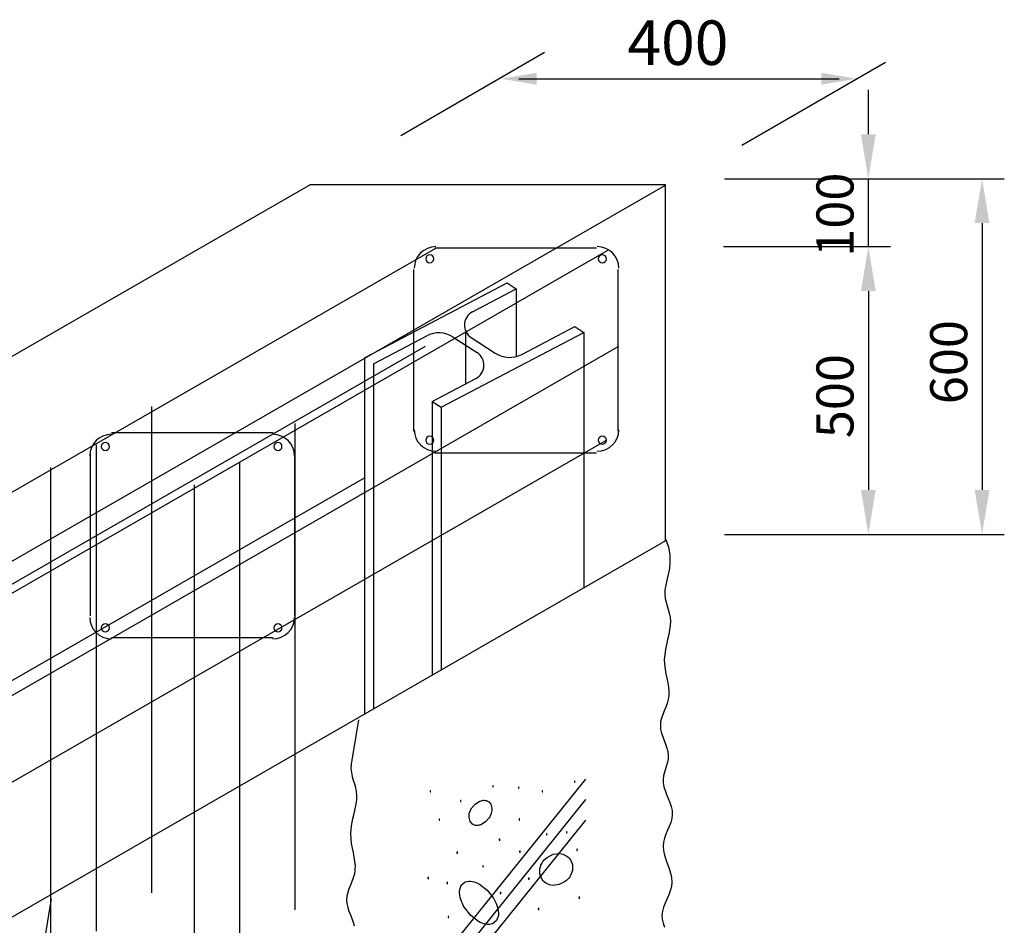
# Model space of a CAD drawing. Extents: x -539445 to 216555, y -1124956 to -1024424.
# Drawn here: x 107079 to 113720, y -1083578 to -1077468 of the extents above; entities that cross this region are included whole.
import ezdxf

# ---------------------------------------------------------------- set-up
doc = ezdxf.new("R2010")
doc.units = 0
doc.header["$LTSCALE"] = 100
doc.header["$MEASUREMENT"] = 0
doc.layers.get('0').update_dxf_attribs({"linetype": 'CONTINUOUS'})
doc.layers.add('1', color=1, linetype='CONTINUOUS')
doc.layers.add('TEXT', color=7, linetype='CONTINUOUS')
doc.styles.add('GHS', font='NGULIM.TTF')
doc.styles.get("Standard").update_dxf_attribs({"font": 'NGULIM.TTF'})

msp = doc.modelspace()

# ---------------------------------------------------------------- linework, layer by layer
at = {"color": 2}
for p, q in [((110619.458, -1077690.3589, 0), (109648.8783, -1078250.7234, 0)), ((111949.0698, -1078315.1548, 0), (112919.6494, -1077754.7904, 0)), ((111832.3372, -1078540.919, 0), (113720.4789, -1078540.919, 0)), ((113570.4789, -1078840.919, 0), (113570.4789, -1080640.866, 0)), ((111826.7158, -1078999.2665, 0), (112953.289, -1078999.2665, 0)), ((112803.289, -1079299.2665, 0), (112803.289, -1080640.866, 0)), ((111832.3372, -1080940.866, 0), (113720.4789, -1080940.866, 0)), ((111832.3372, -1080940.866, 0), (112953.289, -1080940.866, 0))]:
    msp.add_line(p, q, dxfattribs=at)
at = {"color": 2, "linetype": 'ByBlock'}
msp.add_line((110445.6139, -1077866.8474, 0), (112605.5609, -1077866.8474, 0), dxfattribs=at)
for p, q in [((109037.4765, -1078582.7983, 0), (102652.0961, -1082257.9447, 0)), ((105052.0431, -1082257.9447, 0), (111434.9746, -1078584.2122, 0)), ((111434.9746, -1078582.7983, 0), (109035.0276, -1078582.7983, 0)), ((111434.9746, -1080984.1592, 0), (111434.9746, -1078582.7983, 0)), ((109405.4572, -1079749.889, 0), (110367.7617, -1079244.1954, 0)), ((110132.6384, -1079439.063, 0), (110428.6422, -1079283.5122, 0)), ((110367.7617, -1079244.1954, 0), (110428.6422, -1079283.5122, 0)), ((110428.6422, -1079283.5122, 0), (110428.6422, -1079740.401, 0)), ((112803.289, -1079299.2665, 0), (112803.289, -1079599.2665, 0)), ((110465.2295, -1079726.1052, 0), (110822.92, -1079538.1379, 0)), ((110822.92, -1079538.1379, 0), (110883.8005, -1079577.4548, 0)), ((109466.3377, -1079789.2058, 0), (109824.0282, -1079601.2385, 0)), ((109921.496, -1080083.1483, 0), (110883.8005, -1079577.4548, 0)), ((110002.1356, -1079609.2211, 0), (110164.429, -1079714.0306, 0)), ((110085.0472, -1079581.1357, 0), (110085.0472, -1079925.8921, 0)), ((110124.8287, -1079613.3131, 0), (110287.1221, -1079718.1226, 0)), ((110883.8005, -1079577.4548, 0), (110883.8005, -1081302.3797, 0)), ((109405.4572, -1079749.889, 0), (109405.4572, -1082155.9016, 0)), ((109466.3377, -1079789.2058, 0), (109466.3377, -1082120.7522, 0)), ((109860.6155, -1080043.8315, 0), (110156.6193, -1079888.2807, 0)), ((109860.6155, -1080043.8315, 0), (109921.496, -1080083.1483, 0)), ((109860.6155, -1080043.8315, 0), (109860.6155, -1081893.1158, 0)), ((109921.496, -1080083.1483, 0), (109921.496, -1081857.9664, 0)), ((111438.969, -1080981.853, 0), (105052.0431, -1084657.8917, 0)), ((111434.9746, -1080970.3667, 0), (111454.3209, -1081025.9992, 0)), ((111454.3209, -1081025.9992, 0), (111463.745, -1081077.6588, 0)), ((111465.3755, -1081125.5416, 0), (111461.3413, -1081169.8437, 0)), ((111463.745, -1081077.6588, 0), (111465.3755, -1081125.5416, 0)), ((111461.3413, -1081169.8437, 0), (111453.7713, -1081210.7612, 0)), ((111444.7942, -1081248.4902, 0), (111436.5388, -1081283.2269, 0)), ((111453.7713, -1081210.7612, 0), (111444.7942, -1081248.4902, 0)), ((111431.1339, -1081315.1672, 0), (111430.1662, -1081344.5692, 0)), ((111436.5388, -1081283.2269, 0), (111431.1339, -1081315.1672, 0)), ((111430.1662, -1081344.5692, 0), (111433.0538, -1081371.9374, 0)), ((111433.0538, -1081371.9374, 0), (111438.6726, -1081397.8384, 0)), ((111438.6726, -1081397.8384, 0), (111445.8985, -1081422.8386, 0)), ((111445.8985, -1081422.8386, 0), (111453.6075, -1081447.5045, 0)), ((111453.6075, -1081447.5045, 0), (111460.6755, -1081472.4026, 0)), ((111460.6755, -1081472.4026, 0), (111465.9784, -1081498.0993, 0)), ((111465.9784, -1081498.0993, 0), (111468.3922, -1081525.1611, 0)), ((111468.3922, -1081525.1611, 0), (111467.1412, -1081554.0074, 0)), ((111462.8431, -1081584.4695, 0), (111456.4641, -1081616.2317, 0)), ((111467.1412, -1081554.0074, 0), (111462.8431, -1081584.4695, 0)), ((111448.9703, -1081648.9782, 0), (111441.3279, -1081682.3933, 0)), ((111456.4641, -1081616.2317, 0), (111448.9703, -1081648.9782, 0)), ((111434.503, -1081716.1613, 0), (111429.4618, -1081749.9665, 0)), ((111441.3279, -1081682.3933, 0), (111434.503, -1081716.1613, 0)), ((111429.4618, -1081749.9665, 0), (111427.1703, -1081783.4931, 0)), ((111427.1703, -1081783.4931, 0), (111428.2696, -1081816.4718, 0)), ((111428.2696, -1081816.4718, 0), (111432.1001, -1081848.819, 0)), ((111432.1001, -1081848.819, 0), (111437.677, -1081880.4976, 0)), ((111437.677, -1081880.4976, 0), (111444.0158, -1081911.4704, 0)), ((111444.0158, -1081911.4704, 0), (111450.1315, -1081941.7004, 0)), ((111450.1315, -1081941.7004, 0), (111455.0397, -1081971.1503, 0)), ((111455.0397, -1081971.1503, 0), (111457.7554, -1081999.783, 0)), ((111457.7554, -1081999.783, 0), (111457.294, -1082027.5614, 0)), ((111453.0207, -1082054.4792, 0), (111445.7003, -1082080.6541, 0)), ((111457.294, -1082027.5614, 0), (111453.0207, -1082054.4792, 0)), ((111426.3775, -1082131.3696, 0), (111416.6046, -1082156.2073, 0)), ((111436.4476, -1082106.2348, 0), (111426.3775, -1082131.3696, 0)), ((111445.7003, -1082080.6541, 0), (111436.4476, -1082106.2348, 0)), ((109365.1829, -1082190.6086, 0), (109314.3374, -1082491.0831, 0)), ((111402.4098, -1082205.5856, 0), (111400.2174, -1082230.4233, 0)), ((111408.2438, -1082180.8965, 0), (111402.4098, -1082205.5856, 0)), ((111416.6046, -1082156.2073, 0), (111408.2438, -1082180.8965, 0)), ((111400.2174, -1082230.4233, 0), (111402.4036, -1082255.5148, 0)), ((111402.4036, -1082255.5148, 0), (111408.1943, -1082280.7921, 0)), ((111408.1943, -1082280.7921, 0), (111416.4374, -1082306.1436, 0)), ((111416.4374, -1082306.1436, 0), (111425.9811, -1082331.4581, 0)), ((111425.9811, -1082331.4581, 0), (111435.6735, -1082356.6239, 0)), ((111435.6735, -1082356.6239, 0), (111444.3626, -1082381.5297, 0)), ((111444.3626, -1082381.5297, 0), (111450.8964, -1082406.064, 0)), ((111453.2746, -1082453.6222, 0), (111449.119, -1082476.7203, 0)), ((111450.8964, -1082406.064, 0), (111454.1231, -1082430.1155, 0)), ((111454.1231, -1082430.1155, 0), (111453.2746, -1082453.6222, 0)), ((109314.3374, -1082491.0831, 0), (109313.3697, -1082520.4851, 0)), ((109313.3697, -1082520.4851, 0), (109316.2573, -1082547.8533, 0)), ((111435.4939, -1082522.4335, 0), (111428.3284, -1082545.4202, 0)), ((111442.8081, -1082499.5955, 0), (111435.4939, -1082522.4335, 0)), ((111449.119, -1082476.7203, 0), (111442.8081, -1082499.5955, 0)), ((109316.2573, -1082547.8533, 0), (109321.876, -1082573.7543, 0)), ((109321.876, -1082573.7543, 0), (109329.1019, -1082598.7545, 0)), ((109329.1019, -1082598.7545, 0), (109336.8109, -1082623.4204, 0)), ((111422.4635, -1082568.7411, 0), (111419.051, -1082592.5821, 0)), ((111419.051, -1082592.5821, 0), (111419.243, -1082617.1289, 0)), ((111428.3284, -1082545.4202, 0), (111422.4635, -1082568.7411, 0)), ((109336.8109, -1082623.4204, 0), (109343.8789, -1082648.3185, 0)), ((109343.8789, -1082648.3185, 0), (109349.1818, -1082674.0152, 0)), ((111419.243, -1082617.1289, 0), (111423.7857, -1082642.5083, 0)), ((111423.7857, -1082642.5083, 0), (111431.8028, -1082668.612, 0)), ((111431.8028, -1082668.612, 0), (111442.0123, -1082695.273, 0)), ((109350.3446, -1082729.9233, 0), (109346.0465, -1082760.3854, 0)), ((109349.1818, -1082674.0152, 0), (109351.5956, -1082701.077, 0)), ((109351.5956, -1082701.077, 0), (109350.3446, -1082729.9233, 0)), ((111442.0123, -1082695.273, 0), (111453.1321, -1082722.3239, 0)), ((111453.1321, -1082722.3239, 0), (111463.8804, -1082749.5977, 0)), ((109339.6675, -1082792.1475, 0), (109332.1738, -1082824.8941, 0)), ((109346.0465, -1082760.3854, 0), (109339.6675, -1082792.1475, 0)), ((111463.8804, -1082749.5977, 0), (111472.9751, -1082776.9273, 0)), ((111472.9751, -1082776.9273, 0), (111479.1343, -1082804.1454, 0)), ((111479.1343, -1082804.1454, 0), (111481.0758, -1082831.0849, 0)), ((109324.5314, -1082858.3092, 0), (109317.7065, -1082892.0772, 0)), ((109332.1738, -1082824.8941, 0), (109324.5314, -1082858.3092, 0)), ((111477.9638, -1082857.6343, 0), (111470.7456, -1082883.9052, 0)), ((111481.0758, -1082831.0849, 0), (111477.9638, -1082857.6343, 0)), ((109312.6652, -1082925.8824, 0), (109310.3737, -1082959.409, 0)), ((109317.7065, -1082892.0772, 0), (109312.6652, -1082925.8824, 0)), ((111449.5649, -1082936.2799, 0), (111438.3893, -1082962.7179, 0)), ((111460.8148, -1082910.0647, 0), (111449.5649, -1082936.2799, 0)), ((111470.7456, -1082883.9052, 0), (111460.8148, -1082910.0647, 0)), ((109310.3737, -1082959.409, 0), (109311.473, -1082992.3877, 0)), ((109311.473, -1082992.3877, 0), (109315.3035, -1083024.7349, 0)), ((111428.6814, -1082989.546, 0), (111421.8348, -1083016.9312, 0)), ((111438.3893, -1082962.7179, 0), (111428.6814, -1082989.546, 0)), ((109315.3035, -1083024.7349, 0), (109320.8805, -1083056.4135, 0)), ((109320.8805, -1083056.4135, 0), (109327.2192, -1083087.3863, 0)), ((111421.8348, -1083016.9312, 0), (111419.243, -1083045.0408, 0)), ((111419.243, -1083045.0408, 0), (111421.8287, -1083073.9831, 0)), ((109327.2192, -1083087.3863, 0), (109333.335, -1083117.6163, 0)), ((109333.335, -1083117.6163, 0), (109338.2431, -1083147.0662, 0)), ((111421.8287, -1083073.9831, 0), (111428.6319, -1083103.6311, 0)), ((111428.6319, -1083103.6311, 0), (111438.222, -1083133.7991, 0)), ((111438.222, -1083133.7991, 0), (111449.1685, -1083164.3015, 0)), ((109338.2431, -1083147.0662, 0), (109340.9588, -1083175.6989, 0)), ((109340.9588, -1083175.6989, 0), (109340.4974, -1083203.4773, 0)), ((111449.1685, -1083164.3015, 0), (111460.0406, -1083194.9524, 0)), ((111460.0406, -1083194.9524, 0), (111469.4079, -1083225.5662, 0)), ((109328.9037, -1083256.57, 0), (109319.6511, -1083282.1507, 0)), ((109336.2241, -1083230.3951, 0), (109328.9037, -1083256.57, 0)), ((109340.4974, -1083203.4773, 0), (109336.2241, -1083230.3951, 0)), ((111469.4079, -1083225.5662, 0), (111475.8395, -1083255.9571, 0)), ((111475.8395, -1083255.9571, 0), (111477.9049, -1083285.9394, 0)), ((109299.8081, -1083332.1232, 0), (109291.4473, -1083356.8124, 0)), ((109309.5809, -1083307.2855, 0), (109299.8081, -1083332.1232, 0)), ((109319.6511, -1083282.1507, 0), (109309.5809, -1083307.2855, 0)), ((111474.6535, -1083315.3676, 0), (111467.0544, -1083344.2573, 0)), ((111477.9049, -1083285.9394, 0), (111474.6535, -1083315.3676, 0)), ((107291.3969, -1083399.3643, 0), (107240.5513, -1083699.8388, 0)), ((109285.6133, -1083381.5015, 0), (109283.4209, -1083406.3392, 0)), ((109291.4473, -1083356.8124, 0), (109285.6133, -1083381.5015, 0)), ((111444.6103, -1083400.6436, 0), (111432.6636, -1083428.2517, 0)), ((111456.5569, -1083372.664, 0), (111444.6103, -1083400.6436, 0)), ((111467.0544, -1083344.2573, 0), (111456.5569, -1083372.664, 0)), ((109283.4209, -1083406.3392, 0), (109285.6071, -1083431.4307, 0)), ((109285.6071, -1083431.4307, 0), (109291.3977, -1083456.708, 0)), ((109291.3977, -1083456.708, 0), (109299.6409, -1083482.0595, 0)), ((111422.1661, -1083455.5441, 0), (111414.567, -1083482.5765, 0)), ((111432.6636, -1083428.2517, 0), (111422.1661, -1083455.5441, 0)), ((109299.6409, -1083482.0595, 0), (109309.1846, -1083507.3739, 0)), ((109309.1846, -1083507.3739, 0), (109318.8769, -1083532.5398, 0)), ((109318.8769, -1083532.5398, 0), (109327.566, -1083557.4456, 0)), ((111414.567, -1083482.5765, 0), (111411.3156, -1083509.4045, 0)), ((111411.3156, -1083509.4045, 0), (111413.3841, -1083536.0933, 0)), ((109327.566, -1083557.4456, 0), (109334.0998, -1083581.9799, 0)), ((111413.3841, -1083536.0933, 0), (111419.8375, -1083562.7449, 0)), ((111419.8375, -1083562.7449, 0), (111429.2635, -1083589.4709, 0))]:
    msp.add_line(p, q)
at = {"color": 3}
for p, q in [((103246.4175, -1082830.9427, 0), (109886.2028, -1079008.9156, 0)), ((110969.1623, -1079008.9156, 0), (109879.8949, -1079008.9156, 0)), ((104407.1768, -1082845.2676, 0), (111051.0405, -1079020.8858, 0)), ((109734.2639, -1079154.5466, 0), (109734.2639, -1080243.814, 0)), ((111114.7934, -1080243.814, 0), (111114.7934, -1079154.5466, 0)), ((103171.827, -1083494.1517, 0), (109815.6907, -1079669.7699, 0)), ((104477.2045, -1083494.1517, 0), (111121.0682, -1079669.7699, 0)), ((107967.6465, -1080078.2155, 0), (107967.6465, -1083359.2465, 0)), ((108935.7474, -1080193.1979, 0), (108935.7474, -1083474.2289, 0)), ((108788.0886, -1080255.881, 0), (107698.8212, -1080255.881, 0)), ((104407.1768, -1084120.1881, 0), (111036.5154, -1080304.1924, 0)), ((107593.8253, -1080336.9257, 0), (107593.8253, -1083617.9567, 0)), ((107553.1901, -1080401.5121, 0), (107553.1901, -1081490.7795, 0)), ((108933.7197, -1081490.7795, 0), (108933.7197, -1080401.5121, 0)), ((109879.8949, -1080389.4451, 0), (110969.1623, -1080389.4451, 0)), ((108561.9263, -1080451.9081, 0), (108561.9263, -1083732.9391, 0)), ((107287.1006, -1080490.2353, 0), (107287.1006, -1083771.2663, 0)), ((104856.7534, -1083173.9128, 0), (109405.4572, -1080559.1722, 0)), ((108255.2015, -1080605.2177, 0), (108255.2015, -1083886.2487, 0)), ((107698.8212, -1081636.4105, 0), (108788.0886, -1081636.4105, 0))]:
    msp.add_line(p, q, dxfattribs=at)
for centre, radius, start, end in [((109885.7202, -1079145.0806, 0), 145.6311, 90, 180), ((110974.9876, -1079145.0806, 0), 145.6311, 0, 90), ((109845.0042, -1079081.1578, 0), 27.3058, 0, 180), ((109845.0042, -1079081.1578, 0), 27.3058, 180, 0), ((111009.2299, -1079081.1578, 0), 27.3058, 0, 180), ((111009.2299, -1079081.1578, 0), 27.3058, 180, 0), ((107697.2551, -1080411.0727, 0), 145.6311, 90, 180), ((108786.5224, -1080411.0727, 0), 145.6311, 0, 90), ((109885.7202, -1080234.348, 0), 145.6311, 180, 270), ((109845.0042, -1080305.2435, 0), 27.3058, 0, 180), ((110974.9876, -1080234.348, 0), 145.6311, 270, 0), ((111009.2299, -1080305.2435, 0), 27.3058, 0, 180), ((107656.5391, -1080347.15, 0), 27.3058, 0, 180), ((108820.7647, -1080347.15, 0), 27.3058, 0, 180), ((109845.0042, -1080305.2435, 0), 27.3058, 180, 0), ((111009.2299, -1080305.2435, 0), 27.3058, 180, 0), ((107656.5391, -1080347.15, 0), 27.3058, 180, 0), ((108820.7647, -1080347.15, 0), 27.3058, 180, 0), ((107697.2551, -1081500.3401, 0), 145.6311, 180, 270), ((108786.5224, -1081500.3401, 0), 145.6311, 270, 0), ((107656.5391, -1081571.2357, 0), 27.3058, 0, 180), ((107656.5391, -1081571.2357, 0), 27.3058, 180, 0), ((108820.7647, -1081571.2357, 0), 27.3058, 0, 180), ((108820.7647, -1081571.2357, 0), 27.3058, 180, 0)]:
    msp.add_arc(centre, radius, start, end, dxfattribs=at)
for centre, radius, start, end in [((110179.6214, -1079528.4688, 0), 100.999, 117.72204402, 237.14551229), ((109906.2484, -1079757.6986, 0), 176.7482, 57.14551229, 117.72204402), ((110109.6363, -1079798.8749, 0), 100.999, 297.72204402, 57.14551229), ((110383.0093, -1079569.6451, 0), 176.7482, 237.14551229, 297.72204402)]:
    msp.add_arc(centre, radius, start, end)
at = {"color": 2, "linetype": 'ByBlock'}
for points in [[(110565.6139, -1077826.8474, 0), (110565.6139, -1077906.8474, 0), (110325.6139, -1077866.8474, 0)], [(112485.5609, -1077826.8474, 0), (112485.5609, -1077906.8474, 0), (112725.5609, -1077866.8474, 0)]]:
    msp.add_solid(points, dxfattribs=at)
at = {"color": 2}
for points in [[(113520.4789, -1078840.919, 0), (113620.4789, -1078840.919, 0), (113570.4789, -1078540.919, 0)], [(112753.289, -1079299.2665, 0), (112853.289, -1079299.2665, 0), (112803.289, -1078999.2665, 0)], [(112753.289, -1080640.866, 0), (112853.289, -1080640.866, 0), (112803.289, -1080940.866, 0)], [(113520.4789, -1080640.866, 0), (113620.4789, -1080640.866, 0), (113570.4789, -1080940.866, 0)]]:
    msp.add_solid(points, dxfattribs=at)
at = {"layer": '1'}
for p, q in [((109785.4673, -1083974.4413, 0), (110896.8998, -1082590.6579, 0)), ((110826.3589, -1082604.7339, 0), (110820.8017, -1082604.7339, 0)), ((110820.8017, -1082604.7339, 0), (110820.8017, -1082611.6528, 0)), ((109852.9412, -1082670.555, 0), (109847.384, -1082670.555, 0)), ((109847.384, -1082670.555, 0), (109847.384, -1082677.4739, 0)), ((110275.4849, -1082637.5801, 0), (110269.9277, -1082637.5801, 0)), ((110269.9277, -1082637.5801, 0), (110269.9277, -1082644.499, 0)), ((110269.9277, -1082644.499, 0), (110275.4849, -1082644.499, 0)), ((110448.5403, -1082646.4238, 0), (110442.9831, -1082646.4238, 0)), ((110442.9831, -1082646.4238, 0), (110442.9831, -1082653.3427, 0)), ((110442.9831, -1082653.3427, 0), (110448.5403, -1082653.3427, 0)), ((110607.5469, -1082670.555, 0), (110601.9897, -1082670.555, 0)), ((110601.9897, -1082670.555, 0), (110601.9897, -1082677.4739, 0)), ((110820.8017, -1082611.6528, 0), (110826.3589, -1082611.6528, 0)), ((109785.4673, -1084112.8196, 0), (110896.8998, -1082729.0362, 0)), ((109847.384, -1082677.4739, 0), (109852.9412, -1082677.4739, 0)), ((110056.6729, -1082736.2474, 0), (110051.1157, -1082736.2474, 0)), ((110051.1157, -1082736.2474, 0), (110051.1157, -1082743.1663, 0)), ((110601.9897, -1082677.4739, 0), (110607.5469, -1082677.4739, 0)), ((110051.1157, -1082743.1663, 0), (110056.6729, -1082743.1663, 0)), ((110128.3647, -1082785.8983, 0), (110153.3121, -1082757.7452, 0)), ((110153.3121, -1082757.7452, 0), (110183.6082, -1082739.4546, 0)), ((110241.2553, -1082742.8497, 0), (110256.3153, -1082760.4918, 0)), ((110256.3153, -1082760.4918, 0), (110263.5439, -1082786.862, 0)), ((109785.4673, -1084251.1979, 0), (110896.8998, -1082867.4145, 0)), ((109913.4102, -1082861.1916, 0), (109907.853, -1082861.1916, 0)), ((109907.853, -1082861.1916, 0), (109907.853, -1082868.1105, 0)), ((109907.853, -1082868.1105, 0), (109913.4102, -1082868.1105, 0)), ((110116.869, -1082877.7254, 0), (110109.6404, -1082851.3552, 0)), ((110244.8196, -1082852.3189, 0), (110219.8722, -1082880.472, 0)), ((110453.5297, -1082860.4197, 0), (110447.9725, -1082860.4197, 0)), ((110447.9725, -1082860.4197, 0), (110447.9725, -1082867.3386, 0)), ((110447.9725, -1082867.3386, 0), (110453.5297, -1082867.3386, 0)), ((110133.8138, -1082895.9272, 0), (110116.869, -1082877.7254, 0)), ((110219.8722, -1082880.472, 0), (110189.5761, -1082898.7626, 0)), ((110318.6861, -1082997.1923, 0), (110313.1289, -1082997.1923, 0)), ((110313.1289, -1082997.1923, 0), (110313.1289, -1083004.1112, 0)), ((110637.7074, -1082959.7301, 0), (110632.1503, -1082959.7301, 0)), ((110632.1503, -1082959.7301, 0), (110632.1503, -1082966.649, 0)), ((110632.1503, -1082966.649, 0), (110637.7074, -1082966.649, 0)), ((110772.7225, -1082946.875, 0), (110767.1653, -1082946.875, 0)), ((110767.1653, -1082946.875, 0), (110767.1653, -1082953.7939, 0)), ((110767.1653, -1082953.7939, 0), (110772.7225, -1082953.7939, 0)), ((110313.1289, -1083004.1112, 0), (110318.6861, -1083004.1112, 0)), ((110841.4391, -1083064.9667, 0), (110835.882, -1083064.9667, 0)), ((110835.882, -1083064.9667, 0), (110835.882, -1083071.8856, 0)), ((110028.4953, -1083084.6744, 0), (110028.4953, -1083091.5933, 0)), ((110034.0525, -1083084.6744, 0), (110028.4953, -1083084.6744, 0)), ((110028.4953, -1083091.5933, 0), (110034.0525, -1083091.5933, 0)), ((110456.5962, -1083078.1051, 0), (110451.039, -1083078.1051, 0)), ((110451.039, -1083078.1051, 0), (110451.039, -1083085.024, 0)), ((110451.039, -1083085.024, 0), (110456.5962, -1083085.024, 0)), ((110635.9817, -1083119.6929, 0), (110677.8186, -1083098.6676, 0)), ((110677.8186, -1083098.6676, 0), (110722.7773, -1083093.9713, 0)), ((110794.6825, -1083135.1447, 0), (110807.4023, -1083168.3441, 0)), ((110835.882, -1083071.8856, 0), (110841.4391, -1083071.8856, 0)), ((110207.6236, -1083176.6436, 0), (110202.0664, -1083176.6436, 0)), ((110202.0664, -1083176.6436, 0), (110202.0664, -1083183.5625, 0)), ((110202.0664, -1083183.5625, 0), (110207.6236, -1083183.5625, 0)), ((110587.3429, -1083233.558, 0), (110587.9689, -1083193.7465, 0)), ((110807.4023, -1083168.3441, 0), (110806.7763, -1083208.1555, 0)), ((109837.8609, -1083255.6032, 0), (109832.3037, -1083255.6032, 0)), ((109832.3037, -1083255.6032, 0), (109832.3037, -1083262.5222, 0)), ((109832.3037, -1083262.5222, 0), (109837.8609, -1083262.5222, 0)), ((110517.0595, -1083260.4566, 0), (110511.5024, -1083260.4566, 0)), ((110511.5024, -1083260.4566, 0), (110511.5024, -1083267.3755, 0)), ((110511.5024, -1083267.3755, 0), (110517.0595, -1083267.3755, 0)), ((110602.3075, -1083268.7491, 0), (110587.3429, -1083233.558, 0)), ((109966.1912, -1083288.4494, 0), (109960.634, -1083288.4494, 0)), ((109960.634, -1083288.4494, 0), (109960.634, -1083295.3683, 0)), ((109960.634, -1083295.3683, 0), (109966.1912, -1083295.3683, 0)), ((110046.2841, -1083344.7864, 0), (110057.6934, -1083307.3479, 0)), ((110057.6934, -1083307.3479, 0), (110084.5299, -1083285.2795, 0)), ((110179.2674, -1083300.1086, 0), (110231.6046, -1083340.7807, 0)), ((110716.9266, -1083303.2344, 0), (110671.9679, -1083307.9308, 0)), ((110758.7635, -1083282.2092, 0), (110716.9266, -1083303.2344, 0)), ((110231.6046, -1083340.7807, 0), (110274.9527, -1083395.439, 0)), ((110326.0488, -1083356.579, 0), (110320.4917, -1083356.579, 0)), ((110320.4917, -1083356.579, 0), (110320.4917, -1083363.4979, 0)), ((110320.4917, -1083363.4979, 0), (110326.0488, -1083363.4979, 0)), ((110856.5194, -1083387.1167, 0), (110850.9623, -1083387.1167, 0)), ((110850.9623, -1083387.1167, 0), (110850.9623, -1083394.0356, 0)), ((110850.9623, -1083394.0356, 0), (110856.5194, -1083394.0356, 0)), ((110122.0257, -1083511.2753, 0), (110078.6776, -1083456.6169, 0)), ((110582.05, -1083464.0816, 0), (110576.4928, -1083464.0816, 0)), ((110576.4928, -1083464.0816, 0), (110576.4928, -1083471.0005, 0)), ((109973.7313, -1083518.5014, 0), (109968.1742, -1083518.5014, 0)), ((109968.1742, -1083518.5014, 0), (109968.1742, -1083525.4203, 0)), ((109968.1742, -1083525.4203, 0), (109973.7313, -1083525.4203, 0)), ((110174.3629, -1083551.9474, 0), (110122.0257, -1083511.2753, 0)), ((110307.8122, -1083510.8216, 0), (110295.9369, -1083544.708, 0)), ((110576.4928, -1083471.0005, 0), (110582.05, -1083471.0005, 0)), ((110295.9369, -1083544.708, 0), (110269.1004, -1083566.7764, 0))]:
    msp.add_line(p, q, dxfattribs=at)
at = {"layer": '1', "extrusion": (0, 0, -1)}
for centre, major_axis, ratio, start_param, end_param in [((110210.4704, -1082844.1945, 0), (0, 109.9499), 0.803183872, -0.309078468, 0.021413105), ((110210.8549, -1082821.8415, 0), (0, 87.5918), 0.803183873, 0.021413105, 0.446838111), ((110196.3586, -1082856.0584, 0), (0, 109.9499), 0.803183873, -1.209247075, -0.878755502), ((110197.9149, -1082792.0885, 0), (0, 81.8781), 0.803183873, 1.506920572, 1.932345578), ((110175.2694, -1082846.1287, 0), (0, 81.8781), 0.803183873, 4.648513226, 5.073938232), ((110176.8257, -1082782.1588, 0), (0, 109.9499), 0.803183873, 1.932345578, 2.262837151), ((110162.2311, -1082822.0881, 0), (0, 81.8781), 0.803183873, 3.163005759, 3.588430765), ((110162.7139, -1082794.0228, 0), (0, 109.9499), 0.803183873, 2.832514186, 3.163005758), ((110695.3871, -1083244.888, 0), (0, 145.4107), 0.803183873, -0.875018693, -0.533610063), ((110715.0438, -1083239.0628, 0), (0, 145.4107), 0.803183873, 0.066264619, 0.407673249), ((110722.6915, -1083217.015, 0), (0, 121.3946), 0.803183873, 0.407673249, 0.83062437), ((110675.5415, -1083224.254, 0), (0, 113.2195), 0.803183873, -1.297969814, -0.875018693), ((110669.4504, -1083192.3923, 0), (0, 113.2195), 0.803183873, 3.549265903, 3.972217024), ((110699.3582, -1083157.014, 0), (0, 145.4107), 0.803183873, 2.266573961, 2.60798259), ((110719.2037, -1083177.648, 0), (0, 113.2195), 0.803183873, 1.843622839, 2.266573961), ((110114.3541, -1083418.6781, 0), (0, 138.4702), 0.803183873, -0.271484126, 0.153194426), ((110104.6614, -1083496.8351, 0), (0, 217.5534), 0.803183873, 0.153194426, 0.441134349), ((110679.7014, -1083162.8392, 0), (0, 145.4107), 0.803183873, 3.207857273, 3.549265903), ((110157.3599, -1083351.7652, 0), (0, 138.4702), 0.803183873, 4.338130521, 4.762809073), ((110137.149, -1083529.2022, 0), (0, 217.5534), 0.803183873, 0.908597945, 1.196537868), ((110216.4813, -1083322.8538, 0), (0, 217.5534), 0.803183873, 4.050190599, 4.338130521), ((110189.8867, -1083503.4125, 0), (0, 147.0094), 0.803183873, 1.196537868, 1.621216419), ((110248.9689, -1083355.2208, 0), (0, 217.5534), 0.803183873, 3.29478708, 3.582727002), ((110239.2762, -1083433.3778, 0), (0, 138.4702), 0.803183873, 2.870108528, 3.29478708)]:
    msp.add_ellipse(centre, major_axis=major_axis, ratio=ratio, start_param=start_param, end_param=end_param, dxfattribs=at)
at = {"layer": 'TEXT', "color": 2}
for p, q in [((112803.289, -1078240.919, 0), (112803.289, -1077940.919, 0)), ((111832.3372, -1078540.919, 0), (112953.289, -1078540.919, 0)), ((112803.289, -1078999.2665, 0), (112803.289, -1078540.919, 0)), ((111826.7158, -1078999.2665, 0), (112953.289, -1078999.2665, 0)), ((112803.289, -1079299.2665, 0), (112803.289, -1079599.2665, 0))]:
    msp.add_line(p, q, dxfattribs=at)
for points in [[(112753.289, -1078240.919, 0), (112853.289, -1078240.919, 0), (112803.289, -1078540.919, 0)], [(112753.289, -1079299.2665, 0), (112853.289, -1079299.2665, 0), (112803.289, -1078999.2665, 0)]]:
    msp.add_solid(points, dxfattribs=at)

# ---------------------------------------------------------------- texts
at = {"color": 7, "linetype": 'ByBlock'}
msp.add_text('400', height=300, dxfattribs=at).set_placement((111178.0507, -1077773.6517, 0))
at = {"color": 7, "linetype": 'ByBlock', "style": 'GHS'}
for s, p in [('600', (113470.4789, -1080062.3211, 0)), ('500', (112703.289, -1080291.4949, 0))]:
    msp.add_text(s, height=250, rotation=90, dxfattribs=at).set_placement(p)
at = {"layer": 'TEXT', "color": 7, "linetype": 'ByBlock', "style": 'GHS'}
msp.add_text('100', height=250, rotation=90, dxfattribs=at).set_placement((112703.289, -1079067.7118, 0))

doc.saveas('drawing.dxf')
